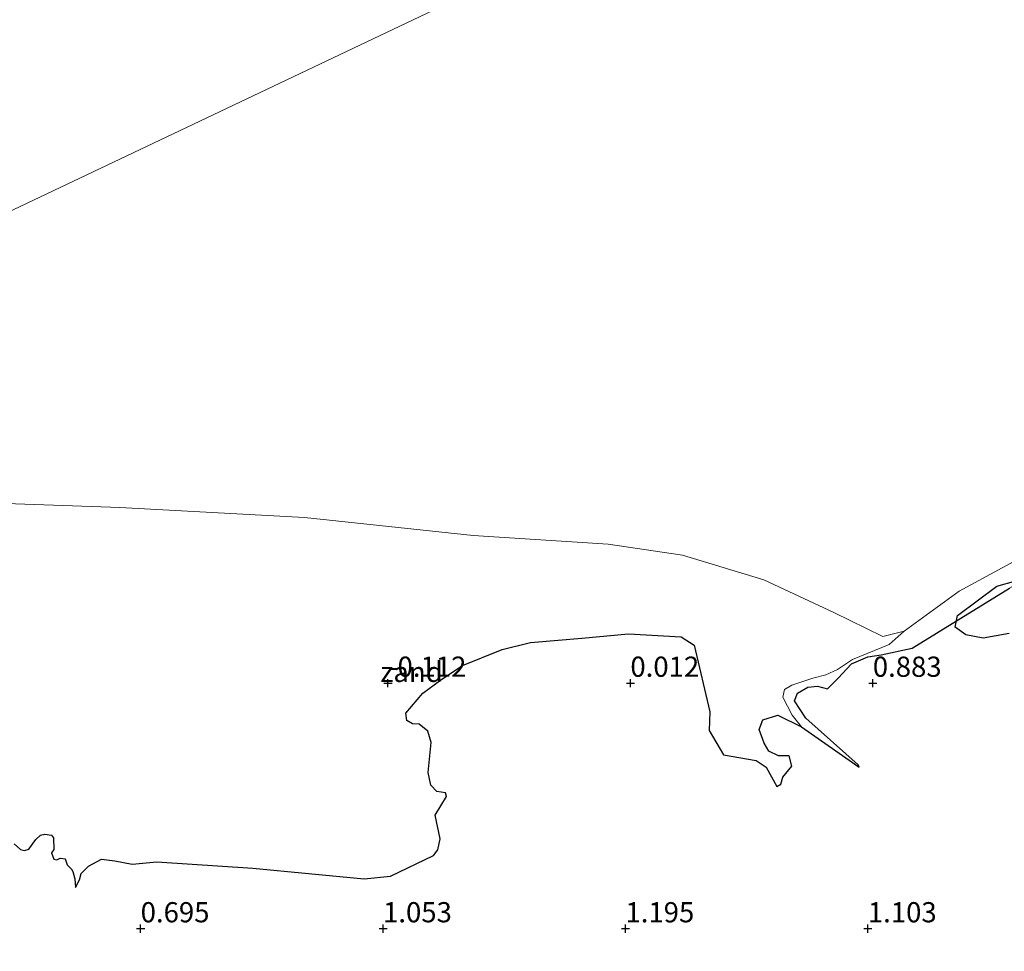
# Model space of a CAD drawing. Units: metres. Extents: x 119998 to 130006, y 437499 to 443750.
# Drawn here: x 120552 to 120673, y 438862 to 438977 of the extents above; entities that cross this region are included whole.
import ezdxf
from ezdxf.enums import TextEntityAlignment as Align

# ---------------------------------------------------------------- set-up
doc = ezdxf.new("R2010")
doc.units = ezdxf.units.M
doc.layers.get('0').update_dxf_attribs({"lineweight": 25})
for name, color, linetype, lineweight in [('B-ME-GW-HOOGTEPUNT-S-B1', 10, 'Continuous', 25), ('B-ME-GW-KRUINLIJN-L-B1', 93, 'Continuous', 18), ('B-ME-GW-TEENLIJN-L-B1', 93, 'Continuous', 18), ('B-ME-IE-GRASLAND-GV-B6', 93, 'Continuous', 18), ('B-ME-IE-GRONDWERKLIJN-GROND_NIETINGERICHT-GV-B6', 253, 'Continuous', 18), ('B-ME-IE-HULPGEOMETRIE-L-B1', 53, 'Continuous', 18), ('B-ME-IE-RIET-GV-B6', 10, 'Continuous', 25), ('B-ME-OB-WATERLIJN-L-B1', 133, 'OB-WATERLIJN', 18), ('B-ME-OG-BREUK-L-B1', 10, 'Continuous', 25), ('B-ME-OG-WATER-GV-B6', 153, 'Continuous', 18)]:
    doc.layers.add(name, color=color, linetype=linetype, lineweight=lineweight)
doc.styles.add('NLCS-ISO', font='NLCS-ISO.TTF')
doc.linetypes.add('OB-WATERLIJN', pattern='A,10,[32,NLCS.SHX,S=2,R=0,X=0,Y=0],-12', length=22)

# ---------------------------------------------------------------- blocks, each defined once
blk = doc.blocks.new('hoogtepunt')
for p, q in [((-0.5, 0), (0.5, 0)), ((0, 0.5), (0, -0.5))]:
    blk.add_line(p, q)

msp = doc.modelspace()

# ---------------------------------------------------------------- linework, layer by layer
at = {"layer": 'B-ME-GW-KRUINLIJN-L-B1'}
msp.add_polyline3d([(120742.727, 438951.293, 0.547), (120741.274, 438948.668, 0.558), (120739.961, 438946.864, 0.591), (120736.007, 438943.476, 0.724), (120732.394, 438940.336, 0.653), (120716.27, 438929.866, 0.628), (120703.752, 438921.924, 0.978), (120689.064, 438914.986, 0.928), (120674.062, 438906.709, 0.778), (120662.015, 438899.272, 1.153), (120658.169, 438898.451, 1.103), (120656.516, 438898.195, 0.903), (120654.493, 438897.323, 0.953), (120652.833, 438895.564, 0.928), (120651.518, 438894.246, 1.353), (120650.291, 438894.572, 1.303), (120649.094, 438894.44, 1.103), (120647.788, 438893.696, 0.953), (120647.452, 438892.746, 1.103), (120648.831, 438890.592, 1.503), (120655.304, 438884.832, 1.303), (120655.453, 438884.552, 0.928)], dxfattribs=at)
at = {"layer": 'B-ME-GW-TEENLIJN-L-B1'}
msp.add_polyline3d([(120655.453, 438884.552, 0.928), (120648.314, 438889.543, 0.428), (120647.162, 438890.983, 0.393), (120646.002, 438893.182, -0.222), (120646.179, 438894.147, -0.222), (120647.09, 438894.702, -0.597), (120649.688, 438895.566, -0.622), (120651.329, 438895.958, -0.772), (120652.772, 438896.636, -0.922), (120654.617, 438897.859, -1.047), (120659.15, 438899.732, -0.972), (120660.996, 438901.364, -0.185)], dxfattribs=at)
at = {"layer": 'B-ME-IE-GRASLAND-GV-B6'}
for points in [[(120652.833, 438895.564, 0.928), (120651.518, 438894.246, 1.353), (120650.291, 438894.572, 1.303), (120649.094, 438894.44, 1.103), (120647.788, 438893.696, 0.953), (120647.452, 438892.746, 1.103), (120648.831, 438890.592, 1.503), (120655.304, 438884.832, 1.303), (120655.453, 438884.552, 0.928), (120648.314, 438889.543, 0.428), (120647.162, 438890.983, 0.393), (120646.002, 438893.182, -0.222), (120646.179, 438894.147, -0.222), (120647.09, 438894.702, -0.597), (120649.688, 438895.566, -0.622), (120651.329, 438895.958, -0.772), (120652.772, 438896.636, -0.922), (120654.617, 438897.859, -1.047), (120659.15, 438899.732, -0.972), (120660.996, 438901.364, -0.185), (120667.807, 438906.304, -0.185), (120678.464, 438912.095, -0.185)], [(120674.062, 438906.709, 0.778), (120662.015, 438899.272, 1.153), (120658.169, 438898.451, 1.103), (120656.516, 438898.195, 0.903), (120654.493, 438897.323, 0.953), (120652.833, 438895.564, 0.928)]]:
    msp.add_polyline3d(points, dxfattribs=at)
at = {"layer": 'B-ME-IE-GRONDWERKLIJN-GROND_NIETINGERICHT-GV-B6'}
for points in [[(120548.637, 438917.235, -0.185), (120563.945, 438916.701, -0.185), (120586.805, 438915.431, -0.185), (120607.654, 438913.209, -0.185), (120624.376, 438912.151, -0.185), (120633.583, 438910.775, -0.185), (120643.638, 438907.706, -0.185), (120652.316, 438903.684, -0.185)], [(120652.316, 438903.684, -0.185), (120658.348, 438900.721, -0.185), (120660.996, 438901.364, -0.185), (120659.15, 438899.732, -0.972), (120654.617, 438897.859, -1.047), (120652.772, 438896.636, -0.922), (120651.329, 438895.958, -0.772), (120649.688, 438895.566, -0.622), (120647.09, 438894.702, -0.597), (120646.179, 438894.147, -0.222), (120646.002, 438893.182, -0.222), (120647.162, 438890.983, 0.393), (120648.314, 438889.543, 0.428), (120645.35, 438890.967, 0.139), (120643.513, 438890.388, 0.139), (120643.065, 438889.197, 0.139), (120643.699, 438887.508, 0.497), (120644.276, 438886.516, 0.497), (120645.446, 438885.927, 0.497), (120646.77, 438885.927, 0.497), (120647.12, 438884.662, 0.421), (120646.001, 438883.281, 0.396), (120645.722, 438882.437, 0.371), (120645.245, 438882.124, 0.371), (120643.913, 438884.53, 0.371), (120642.684, 438885.353, 0.371), (120638.661, 438886.075, 0.23), (120636.868, 438889.073, -0.124), (120636.942, 438891.401, -0.149), (120635.007, 438899.644, -0.056), (120633.392, 438900.687, -0.056), (120626.899, 438901.027, -0.074), (120621.12, 438900.493, -0.074), (120614.747, 438899.958, -0.074), (120611.256, 438899.101, 0.054), (120606.341, 438897.1, 0.054), (120603.786, 438895.418, 0.054), (120601.421, 438893.704, 0.294), (120599.33, 438891.233, 0.324), (120599.453, 438890.304, 0.437), (120600.143, 438889.892, 0.437), (120600.968, 438889.876, 0.437), (120602.07, 438888.984, 0.723), (120602.479, 438887.6, 0.723), (120602.084, 438883.889, 0.889), (120602.414, 438882.293, 0.889), (120603.186, 438881.505, 0.889), (120604.237, 438881.357, 0.963), (120604.356, 438880.919, 0.915), (120602.975, 438878.604, 0.824), (120603.584, 438875.675, 1.146), (120603.303, 438874.306, 1.273), (120602.774, 438873.601, 1.263), (120597.444, 438871.043, 1.447), (120594.16, 438870.716, 1.393), (120580.407, 438872.013, 1.401), (120568.53, 438872.792, 1.26), (120565.45, 438872.517, 1.299), (120563.319, 438872.921, 1.224), (120561.683, 438873.139, 1.118), (120560.048, 438872.275, 1.221), (120559.151, 438871.378, 1.352), (120558.95, 438870.601, 1.438), (120558.436, 438869.629, 1.452), (120558.349, 438870.704, 0.584), (120558.128, 438871.597, 0.584), (120557.964, 438871.887, 0.584), (120557.396, 438872.423, 0.584), (120557.157, 438873.188, 0.584), (120556.56, 438873.259, 0.584), (120556.152, 438873.069, 0.584), (120555.769, 438873.135, 0.584), (120555.458, 438873.921, 0.584), (120555.747, 438874.353, 0.584), (120555.705, 438875.784, 0.584), (120555.468, 438876.125, 0.584), (120554.652, 438876.239, 0.584), (120554.13, 438876.095, 0.584), (120553.557, 438875.578, 0.584), (120552.672, 438874.369, 0.584), (120552.117, 438874.213, 0.584), (120551.627, 438874.318, 0.584), (120550.867, 438875.044, 0.997)]]:
    msp.add_polyline3d(points, dxfattribs=at)
at = {"layer": 'B-ME-IE-HULPGEOMETRIE-L-B1'}
msp.add_polyline3d([(120592.788, 438760.953, -0.233), (120589.92, 438766.839, 0.326), (120588.485, 438769.783, 1.281), (120582.366, 438782.337, 3.23), (120579.478, 438788.263, 5.904), (120578.687, 438789.885, 6.085), (120576.21, 438794.966, 6.009), (120575.628, 438796.16, 6.001), (120570.286, 438807.12, 2.071), (120567.192, 438813.468, 1.672), (120540.11, 438870.548, 1.487), (120530.433, 438911.696, -0.185), (120530.17, 438939.2, -0.185), (120536.688, 438946.911, -0.059), (120892.935, 439116.203, -0.007)], dxfattribs=at)
at = {"layer": 'B-ME-IE-RIET-GV-B6'}
msp.add_polyline3d([(120550.867, 438875.044, 0.997), (120551.627, 438874.318, 0.584), (120552.117, 438874.213, 0.584), (120552.672, 438874.369, 0.584), (120553.557, 438875.578, 0.584), (120554.13, 438876.095, 0.584), (120554.652, 438876.239, 0.584), (120555.468, 438876.125, 0.584), (120555.705, 438875.784, 0.584), (120555.747, 438874.353, 0.584), (120555.458, 438873.921, 0.584), (120555.769, 438873.135, 0.584), (120556.152, 438873.069, 0.584), (120556.56, 438873.259, 0.584), (120557.157, 438873.188, 0.584), (120557.396, 438872.423, 0.584), (120557.964, 438871.887, 0.584), (120558.128, 438871.597, 0.584), (120558.349, 438870.704, 0.584), (120558.436, 438869.629, 1.452), (120558.95, 438870.601, 1.438), (120559.151, 438871.378, 1.352), (120560.048, 438872.275, 1.221), (120561.683, 438873.139, 1.118), (120563.319, 438872.921, 1.224), (120565.45, 438872.517, 1.299), (120568.53, 438872.792, 1.26), (120580.407, 438872.013, 1.401), (120594.16, 438870.716, 1.393), (120597.444, 438871.043, 1.447), (120602.774, 438873.601, 1.263), (120603.303, 438874.306, 1.273), (120603.584, 438875.675, 1.146), (120602.975, 438878.604, 0.824), (120604.356, 438880.919, 0.915), (120604.237, 438881.357, 0.963), (120603.186, 438881.505, 0.889), (120602.414, 438882.293, 0.889), (120602.084, 438883.889, 0.889), (120602.479, 438887.6, 0.723), (120602.07, 438888.984, 0.723), (120600.968, 438889.876, 0.437), (120600.143, 438889.892, 0.437), (120599.453, 438890.304, 0.437), (120599.33, 438891.233, 0.324), (120601.421, 438893.704, 0.294), (120603.786, 438895.418, 0.054), (120606.341, 438897.1, 0.054), (120611.256, 438899.101, 0.054), (120614.747, 438899.958, -0.074), (120621.12, 438900.493, -0.074), (120626.899, 438901.027, -0.074), (120633.392, 438900.687, -0.056), (120635.007, 438899.644, -0.056), (120636.942, 438891.401, -0.149), (120636.868, 438889.073, -0.124), (120638.661, 438886.075, 0.23), (120642.684, 438885.353, 0.371), (120643.913, 438884.53, 0.371), (120645.245, 438882.124, 0.371), (120645.722, 438882.437, 0.371), (120646.001, 438883.281, 0.396), (120647.12, 438884.662, 0.421), (120646.77, 438885.927, 0.497), (120645.446, 438885.927, 0.497), (120644.276, 438886.516, 0.497), (120643.699, 438887.508, 0.497), (120643.065, 438889.197, 0.139), (120643.513, 438890.388, 0.139), (120645.35, 438890.967, 0.139), (120648.314, 438889.543, 0.428), (120655.453, 438884.552, 0.928), (120655.304, 438884.832, 1.303), (120648.831, 438890.592, 1.503), (120647.452, 438892.746, 1.103), (120647.788, 438893.696, 0.953), (120649.094, 438894.44, 1.103), (120650.291, 438894.572, 1.303), (120651.518, 438894.246, 1.353), (120652.833, 438895.564, 0.928), (120654.493, 438897.323, 0.953), (120656.516, 438898.195, 0.903), (120658.169, 438898.451, 1.103), (120662.015, 438899.272, 1.153), (120674.062, 438906.709, 0.778)], dxfattribs=at)
at = {"layer": 'B-ME-OB-WATERLIJN-L-B1'}
msp.add_polyline3d([(120548.637, 438917.235, -0.185), (120563.945, 438916.701, -0.185), (120586.805, 438915.431, -0.185), (120607.654, 438913.209, -0.185), (120624.376, 438912.151, -0.185), (120633.583, 438910.775, -0.185), (120643.638, 438907.706, -0.185), (120652.316, 438903.684, -0.185), (120658.348, 438900.721, -0.185), (120660.996, 438901.364, -0.185), (120667.807, 438906.304, -0.185), (120678.464, 438912.095, -0.185)], dxfattribs=at)
at = {"layer": 'B-ME-OG-BREUK-L-B1'}
msp.add_polyline3d([(120673.984, 438901.087, 1.112), (120670.77, 438900.523, 1.137), (120668.652, 438900.914, 1.212), (120667.313, 438901.851, 1.32), (120667.614, 438903.294, 1.366), (120672.47, 438906.925, 1.42), (120677.182, 438908.249, 1.457)], dxfattribs=at)
at = {"layer": 'B-ME-OG-WATER-GV-B6'}
for points in [[(120858.59, 439201.004, -0.007), (120892.935, 439116.203, -0.007), (120536.688, 438946.911, -0.059), (120505.721, 439063.321, -0.05), (120482.636, 439143.447, -0.185), (120488.733, 439144.243, -0.185), (120495.974, 439145.817, -0.185), (120498.28, 439146.906, -0.185), (120499.834, 439147.898, -0.185), (120502.556, 439128.178, -0.035), (120502.938, 439126.497, -0.035), (120503.623, 439125.043, -0.035), (120504.703, 439123.915, -0.035), (120506.254, 439123.305, -0.035), (120507.931, 439123.418, -0.035), (120509.554, 439124.052, -0.035), (120510.907, 439125.274, -0.035), (120511.404, 439126.895, -0.035), (120707.835, 439164.945, -0.015), (120709.195, 439165.016, -0.015), (120748.875, 439174.603, -0.015), (120803.45, 439187.142, -0.007), (120847.608, 439198.344, -0.007), (120858.59, 439201.004, -0.007)], [(120536.688, 438946.911, -0.059), (120892.935, 439116.203, -0.007), (120927.285, 438995.466, -0.185), (120913.243, 438983.932, -0.185), (120906.96, 438979.163, -0.185), (120900.535, 438975.569, -0.185), (120893.793, 438973.488, -0.185)], [(120678.464, 438912.095, -0.185), (120667.807, 438906.304, -0.185), (120660.996, 438901.364, -0.185), (120658.348, 438900.721, -0.185), (120652.316, 438903.684, -0.185), (120643.638, 438907.706, -0.185), (120633.583, 438910.775, -0.185), (120624.376, 438912.151, -0.185), (120607.654, 438913.209, -0.185), (120586.805, 438915.431, -0.185), (120563.945, 438916.701, -0.185), (120548.637, 438917.235, -0.185)]]:
    msp.add_polyline3d(points, dxfattribs=at)

# ---------------------------------------------------------------- block references
at = {"layer": 'B-ME-GW-HOOGTEPUNT-S-B1', "rotation": 90}
for p in [(120597.121, 438894.943, -0.112), (120597.121, 438894.943, -0.112), (120627.122, 438894.94, 0.012), (120627.122, 438894.94, 0.012), (120657.124, 438894.938, 0.883), (120657.124, 438894.938, 0.883), (120566.51, 438864.538, 0.695), (120566.51, 438864.538, 0.695), (120596.51, 438864.539, 1.053), (120596.51, 438864.539, 1.053), (120626.511, 438864.537, 1.195), (120626.511, 438864.537, 1.195), (120656.511, 438864.538, 1.103), (120656.511, 438864.538, 1.103)]:
    msp.add_blockref('hoogtepunt', p, dxfattribs=at)

# ---------------------------------------------------------------- texts
at = {"layer": 'B-ME-GW-HOOGTEPUNT-S-B1', "ltscale": 0.2, "style": 'NLCS-ISO'}
for s, p in [('-0.112', (120597.121, 438894.943, -0.112)), ('-0.112', (120597.121, 438894.943, -0.112)), ('0.012', (120627.122, 438894.94, 0.012)), ('0.012', (120627.122, 438894.94, 0.012)), ('0.883', (120657.124, 438894.938, 0.883)), ('0.883', (120657.124, 438894.938, 0.883)), ('0.695', (120566.51, 438864.538, 0.695)), ('0.695', (120566.51, 438864.538, 0.695)), ('1.053', (120596.51, 438864.539, 1.053)), ('1.053', (120596.51, 438864.539, 1.053)), ('1.195', (120626.511, 438864.537, 1.195)), ('1.195', (120626.511, 438864.537, 1.195)), ('1.103', (120656.511, 438864.538, 1.103)), ('1.103', (120656.511, 438864.538, 1.103))]:
    msp.add_text(s, height=2.5, dxfattribs=at).set_placement(p, align=Align.BOTTOM_LEFT)
at = {"layer": 'B-ME-IE-GRONDWERKLIJN-GROND_NIETINGERICHT-GV-B6', "ltscale": 0.2, "style": 'NLCS-ISO'}
msp.add_text('zand', height=2.5, dxfattribs=at).set_placement((120600.0344, 438896.3237), align=Align.MIDDLE_CENTER)

doc.saveas('drawing.dxf')
